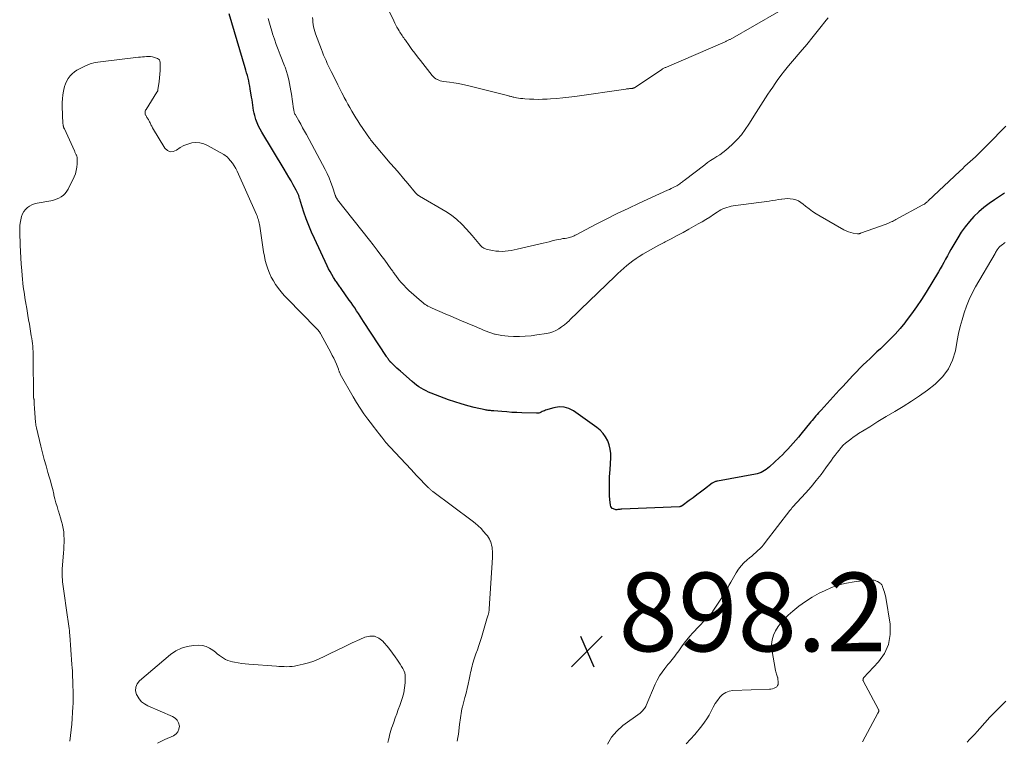
# Model space of a CAD drawing. Units: feet. Extents: x 1970000 to 1975044, y 535000 to 540003.
# Drawn here: x 1971722 to 1971973, y 536081 to 536264 of the extents above; entities that cross this region are included whole.
import ezdxf

# ---------------------------------------------------------------- set-up
doc = ezdxf.new("R2010")
doc.units = ezdxf.units.FT
doc.header["$LTSCALE"] = 100
doc.header["$MEASUREMENT"] = 0
for name, color, linetype, lineweight in [('CONTOUR INDEX', 32, 'Continuous', 25), ('CONTOUR INTERMEDIATE', 40, 'Continuous', 15), ('SPOT ELEVATION', 7, 'Continuous', 15)]:
    doc.layers.add(name, color=color, linetype=linetype, lineweight=lineweight)
doc.styles.add('slant', font='romans.shx', dxfattribs={"oblique": 14.999978})

# ---------------------------------------------------------------- blocks, each defined once
blk = doc.blocks.new('SPOT')
at = {"layer": 'SPOT ELEVATION', "lineweight": 25}
for p, q in [((-3.95, -3.95), (3.86, 3.85)), ((-1.67, 3.81), (1.74, -3.97))]:
    blk.add_line(p, q, dxfattribs=at)

msp = doc.modelspace()

# ---------------------------------------------------------------- linework, layer by layer
at = {"layer": 'CONTOUR INDEX', "elevation": 900, "flags": 128}
msp.add_lwpolyline([(1971972.98, 536219.78), (1971971.45, 536218.78), (1971970.45, 536218.14), (1971969.04, 536217.17), (1971967.69, 536216.14), (1971966.4, 536215.02), (1971965.17, 536213.84), (1971964.03, 536212.58), (1971962.95, 536211.26), (1971961.97, 536209.87), (1971961.05, 536208.43), (1971959.81, 536206.3), (1971959.34, 536205.48), (1971958.87, 536204.66), (1971958.42, 536203.84), (1971957.98, 536203.01), (1971957.53, 536202.19), (1971957.07, 536201.37), (1971956.6, 536200.55), (1971956.12, 536199.75), (1971953, 536194.6), (1971951.82, 536192.72), (1971950.59, 536190.87), (1971949.3, 536189.07), (1971947.96, 536187.29), (1971947.58, 536186.81), (1971946.37, 536185.33), (1971945.11, 536183.89), (1971943.79, 536182.51), (1971942.42, 536181.17), (1971941.38, 536180.19), (1971940.5, 536179.37), (1971939.62, 536178.55), (1971938.75, 536177.72), (1971937.87, 536176.9), (1971937, 536176.06), (1971936.14, 536175.22), (1971935.3, 536174.35), (1971934.47, 536173.48), (1971934.37, 536173.37), (1971933.51, 536172.43), (1971932.64, 536171.5), (1971931.77, 536170.56), (1971930.91, 536169.62), (1971926.3, 536164.6), (1971925.96, 536164.23), (1971925.63, 536163.86), (1971925.29, 536163.49), (1971924.96, 536163.11), (1971924.63, 536162.73), (1971924.3, 536162.35), (1971923.98, 536161.97), (1971923.66, 536161.58), (1971921.13, 536158.46), (1971920.49, 536157.68), (1971919.84, 536156.91), (1971919.18, 536156.15), (1971918.52, 536155.4), (1971917.84, 536154.66), (1971917.15, 536153.93), (1971916.43, 536153.22), (1971915.71, 536152.53), (1971913.11, 536150.13), (1971912.72, 536149.8), (1971912.32, 536149.48), (1971911.89, 536149.2), (1971911.45, 536148.93), (1971910.99, 536148.71), (1971910.52, 536148.51), (1971910.03, 536148.37), (1971909.53, 536148.25), (1971899.93, 536146.51), (1971899.75, 536146.47), (1971899.57, 536146.43), (1971899.39, 536146.37), (1971899.21, 536146.32), (1971899.04, 536146.24), (1971898.88, 536146.16), (1971898.72, 536146.07), (1971898.57, 536145.96), (1971896.55, 536144.44), (1971895.59, 536143.72), (1971894.63, 536143), (1971893.66, 536142.28), (1971892.7, 536141.56), (1971890.92, 536140.24), (1971890.84, 536140.18), (1971890.76, 536140.13), (1971890.67, 536140.09), (1971890.58, 536140.05), (1971890.49, 536140.02), (1971890.4, 536140), (1971890.3, 536139.99), (1971890.21, 536139.98), (1971875.5, 536139.34), (1971875.26, 536139.32), (1971875.01, 536139.3), (1971874.77, 536139.27), (1971874.53, 536139.24), (1971874.29, 536139.22), (1971874.05, 536139.22), (1971873.81, 536139.27), (1971873.58, 536139.33), (1971873.38, 536139.41), (1971873.11, 536139.57), (1971872.88, 536139.78), (1971872.74, 536140.05), (1971872.66, 536140.36), (1971872.52, 536141.82), (1971872.44, 536142.78), (1971872.39, 536143.73), (1971872.37, 536144.69), (1971872.38, 536145.65), (1971872.41, 536146.61), (1971872.44, 536147.56), (1971872.49, 536148.52), (1971872.54, 536149.48), (1971872.72, 536152.4), (1971872.71, 536153.52), (1971872.59, 536154.63), (1971872.32, 536155.7), (1971871.95, 536156.76), (1971871.42, 536157.75), (1971870.8, 536158.65), (1971870.03, 536159.45), (1971869.18, 536160.16), (1971863.25, 536164.35), (1971862.06, 536164.96), (1971860.83, 536165.34), (1971859.55, 536165.37), (1971858.23, 536165.17), (1971856.12, 536164.53), (1971855.82, 536164.43), (1971855.54, 536164.32), (1971855.26, 536164.19), (1971854.98, 536164.05), (1971854.7, 536163.92), (1971854.42, 536163.83), (1971854.12, 536163.78), (1971853.82, 536163.76), (1971850.11, 536163.89), (1971848.82, 536163.94), (1971847.53, 536164.01), (1971846.24, 536164.1), (1971844.96, 536164.2), (1971842.95, 536164.37), (1971842.66, 536164.4), (1971842.38, 536164.43), (1971842.1, 536164.45), (1971841.82, 536164.48), (1971841.54, 536164.51), (1971841.27, 536164.55), (1971840.99, 536164.6), (1971840.71, 536164.66), (1971837.95, 536165.28), (1971836.3, 536165.69), (1971834.67, 536166.14), (1971833.05, 536166.66), (1971831.45, 536167.22), (1971826.98, 536168.91), (1971826.33, 536169.18), (1971825.69, 536169.47), (1971825.07, 536169.8), (1971824.46, 536170.16), (1971823.87, 536170.54), (1971823.29, 536170.95), (1971822.73, 536171.38), (1971822.19, 536171.83), (1971819.18, 536174.46), (1971818.74, 536174.85), (1971818.3, 536175.25), (1971817.87, 536175.65), (1971817.44, 536176.06), (1971816.73, 536176.75), (1971816.66, 536176.81), (1971816.6, 536176.88), (1971816.54, 536176.95), (1971816.48, 536177.02), (1971816.42, 536177.09), (1971816.36, 536177.16), (1971816.3, 536177.23), (1971816.25, 536177.31), (1971816.11, 536177.51), (1971815.99, 536177.69), (1971815.87, 536177.87), (1971815.75, 536178.05), (1971815.63, 536178.23), (1971809.81, 536187.15), (1971809.36, 536187.83), (1971808.91, 536188.52), (1971808.46, 536189.21), (1971808, 536189.89), (1971807.55, 536190.57), (1971807.08, 536191.25), (1971806.62, 536191.93), (1971806.15, 536192.6), (1971804.1, 536195.5), (1971803.93, 536195.75), (1971803.76, 536195.99), (1971803.58, 536196.23), (1971803.41, 536196.47), (1971803.23, 536196.71), (1971803.06, 536196.95), (1971802.89, 536197.19), (1971802.73, 536197.44), (1971802.13, 536198.37), (1971801.69, 536199.09), (1971801.26, 536199.83), (1971800.87, 536200.58), (1971800.49, 536201.34), (1971797.26, 536208.24), (1971796.52, 536209.89), (1971795.83, 536211.57), (1971795.21, 536213.26), (1971794.62, 536214.98), (1971793.76, 536217.7), (1971793.64, 536218.07), (1971793.52, 536218.44), (1971793.4, 536218.81), (1971793.27, 536219.17), (1971793.13, 536219.54), (1971792.98, 536219.9), (1971792.81, 536220.25), (1971792.63, 536220.59), (1971791.9, 536221.91), (1971791.34, 536222.91), (1971790.77, 536223.91), (1971790.19, 536224.89), (1971789.6, 536225.88), (1971783.88, 536235.36), (1971783.45, 536236.12), (1971783.05, 536236.9), (1971782.71, 536237.71), (1971782.4, 536238.53), (1971782.27, 536238.91), (1971782.07, 536239.55), (1971781.9, 536240.2), (1971781.77, 536240.86), (1971781.67, 536241.53), (1971781.59, 536242.2), (1971781.5, 536242.87), (1971781.4, 536243.54), (1971781.3, 536244.21), (1971780.96, 536246.4), (1971780.84, 536247.07), (1971780.7, 536247.75), (1971780.55, 536248.42), (1971780.38, 536249.09), (1971780.2, 536249.76), (1971780.01, 536250.42), (1971779.82, 536251.09), (1971779.63, 536251.75), (1971775.57, 536265.48)], dxfattribs=at)
at = {"layer": 'CONTOUR INTERMEDIATE', "flags": 128}
for points, elevation in [([(1971915.49, 536266.05), (1971903.08, 536258.96), (1971902.93, 536258.88), (1971902.77, 536258.8), (1971902.62, 536258.71), (1971902.46, 536258.64), (1971902.3, 536258.56), (1971902.14, 536258.49), (1971901.98, 536258.41), (1971901.82, 536258.34), (1971886.9, 536251.91), (1971886.74, 536251.83), (1971886.57, 536251.76), (1971886.41, 536251.68), (1971886.25, 536251.6), (1971886.09, 536251.51), (1971885.93, 536251.43), (1971885.78, 536251.33), (1971885.63, 536251.24), (1971878.84, 536246.72), (1971878.73, 536246.65), (1971878.61, 536246.59), (1971878.49, 536246.54), (1971878.36, 536246.5), (1971878.24, 536246.47), (1971878.11, 536246.45), (1971877.98, 536246.43), (1971877.84, 536246.43), (1971877.77, 536246.42), (1971877.62, 536246.42), (1971877.46, 536246.41), (1971877.31, 536246.4), (1971877.16, 536246.39), (1971877, 536246.37), (1971876.85, 536246.36), (1971876.7, 536246.34), (1971876.54, 536246.32), (1971863.58, 536244.42), (1971862.03, 536244.21), (1971860.48, 536244.04), (1971858.93, 536243.9), (1971857.38, 536243.79), (1971856.5, 536243.74), (1971855.38, 536243.69), (1971854.26, 536243.67), (1971853.14, 536243.7), (1971852.02, 536243.75), (1971850.87, 536243.83), (1971850.32, 536243.87), (1971849.78, 536243.93), (1971849.25, 536244.01), (1971848.71, 536244.1), (1971848.04, 536244.23), (1971847.84, 536244.27), (1971847.64, 536244.32), (1971847.45, 536244.37), (1971847.25, 536244.42), (1971847.06, 536244.48), (1971846.86, 536244.53), (1971846.66, 536244.58), (1971846.46, 536244.63), (1971836.22, 536247.18), (1971835.08, 536247.44), (1971833.94, 536247.68), (1971832.78, 536247.87), (1971831.63, 536248.04), (1971830.12, 536248.22), (1971829.72, 536248.3), (1971829.33, 536248.4), (1971828.95, 536248.54), (1971828.57, 536248.7), (1971828.55, 536248.71), (1971828.19, 536248.93), (1971827.85, 536249.17), (1971827.55, 536249.46), (1971827.27, 536249.77), (1971824.27, 536253.55), (1971823.53, 536254.49), (1971822.81, 536255.44), (1971822.1, 536256.4), (1971821.41, 536257.37), (1971820.44, 536258.72), (1971820.24, 536259.02), (1971820.03, 536259.31), (1971819.82, 536259.61), (1971819.61, 536259.9), (1971819.41, 536260.2), (1971819.21, 536260.5), (1971819.02, 536260.81), (1971818.84, 536261.11), (1971818.6, 536261.53), (1971818.3, 536262.05), (1971818.02, 536262.57), (1971817.74, 536263.1), (1971817.47, 536263.64), (1971814.58, 536269.61)], 912), ([(1971928.03, 536264.47), (1971927.55, 536263.84), (1971925.93, 536261.77), (1971924.29, 536259.72), (1971922.61, 536257.69), (1971920.91, 536255.68), (1971918.97, 536253.41), (1971917.96, 536252.2), (1971916.98, 536250.98), (1971916.04, 536249.73), (1971915.11, 536248.46), (1971914.57, 536247.69), (1971913.94, 536246.79), (1971913.32, 536245.88), (1971912.71, 536244.97), (1971912.1, 536244.05), (1971911.51, 536243.13), (1971910.91, 536242.21), (1971910.33, 536241.28), (1971909.74, 536240.35), (1971907.88, 536237.34), (1971906.96, 536235.98), (1971905.98, 536234.68), (1971904.89, 536233.46), (1971903.74, 536232.29), (1971902.7, 536231.32), (1971902, 536230.71), (1971901.27, 536230.13), (1971900.51, 536229.6), (1971899.72, 536229.11), (1971898.92, 536228.63), (1971898.14, 536228.12), (1971897.38, 536227.59), (1971896.63, 536227.03), (1971891.42, 536223.01), (1971891.19, 536222.84), (1971890.96, 536222.66), (1971890.74, 536222.49), (1971890.51, 536222.31), (1971890.28, 536222.14), (1971890.04, 536221.98), (1971889.8, 536221.84), (1971889.55, 536221.7), (1971889.1, 536221.47), (1971888.62, 536221.23), (1971888.13, 536220.99), (1971887.65, 536220.76), (1971887.16, 536220.53), (1971879.93, 536217.24), (1971877.14, 536215.93), (1971874.35, 536214.6), (1971871.59, 536213.21), (1971868.85, 536211.8), (1971863.95, 536209.22), (1971863.66, 536209.08), (1971863.37, 536208.94), (1971863.08, 536208.81), (1971862.78, 536208.68), (1971862.48, 536208.57), (1971862.17, 536208.48), (1971861.86, 536208.41), (1971861.55, 536208.35), (1971861.1, 536208.3), (1971860.55, 536208.22), (1971860.01, 536208.13), (1971859.47, 536208.02), (1971858.94, 536207.91), (1971858.52, 536207.8), (1971857.77, 536207.63), (1971857.03, 536207.45), (1971856.28, 536207.27), (1971855.54, 536207.09), (1971848.91, 536205.52), (1971848.14, 536205.35), (1971847.37, 536205.21), (1971846.6, 536205.11), (1971845.82, 536205.03), (1971845.04, 536204.99), (1971844.26, 536205), (1971843.48, 536205.08), (1971842.71, 536205.19), (1971841.26, 536205.47), (1971841.03, 536205.53), (1971840.8, 536205.6), (1971840.59, 536205.7), (1971840.38, 536205.81), (1971840.18, 536205.95), (1971839.99, 536206.09), (1971839.82, 536206.25), (1971839.65, 536206.42), (1971839.11, 536207.03), (1971838.68, 536207.52), (1971838.26, 536208.01), (1971837.84, 536208.5), (1971837.42, 536209), (1971836, 536210.68), (1971834.81, 536211.94), (1971833.55, 536213.12), (1971832.17, 536214.16), (1971830.72, 536215.12), (1971824.01, 536219.06), (1971823.91, 536219.13), (1971823.8, 536219.19), (1971823.7, 536219.26), (1971823.61, 536219.33), (1971823.51, 536219.41), (1971823.37, 536219.52), (1971823.23, 536219.64), (1971823.11, 536219.77), (1971822.99, 536219.91), (1971821.02, 536222.25), (1971819.92, 536223.56), (1971818.81, 536224.87), (1971817.71, 536226.18), (1971816.6, 536227.48), (1971812.56, 536232.21), (1971812.4, 536232.4), (1971812.23, 536232.6), (1971812.07, 536232.8), (1971811.91, 536233), (1971811.75, 536233.2), (1971811.59, 536233.41), (1971811.44, 536233.62), (1971811.29, 536233.83), (1971808.87, 536237.36), (1971808.32, 536238.18), (1971807.78, 536239.01), (1971807.27, 536239.86), (1971806.77, 536240.71), (1971806.29, 536241.57), (1971805.81, 536242.43), (1971805.35, 536243.3), (1971804.89, 536244.18), (1971804.78, 536244.39), (1971804.28, 536245.37), (1971803.78, 536246.35), (1971803.28, 536247.34), (1971802.79, 536248.33), (1971801.57, 536250.76), (1971801.23, 536251.45), (1971800.89, 536252.15), (1971800.56, 536252.85), (1971800.24, 536253.55), (1971799.93, 536254.26), (1971799.63, 536254.97), (1971799.34, 536255.69), (1971799.06, 536256.41), (1971797.56, 536260.4), (1971797.37, 536260.97), (1971797.2, 536261.55), (1971797.07, 536262.13), (1971796.97, 536262.73), (1971796.9, 536263.33), (1971796.85, 536263.93), (1971796.82, 536264.53)], 908), ([(1971973.34, 536236.9), (1971971.79, 536235.33), (1971970.24, 536233.75), (1971968.69, 536232.18), (1971966.85, 536230.31), (1971966.21, 536229.68), (1971965.56, 536229.06), (1971964.9, 536228.44), (1971964.24, 536227.84), (1971963.57, 536227.24), (1971962.9, 536226.64), (1971962.24, 536226.03), (1971961.59, 536225.41), (1971953.57, 536217.87), (1971953.41, 536217.72), (1971953.25, 536217.58), (1971953.08, 536217.44), (1971952.92, 536217.3), (1971952.75, 536217.16), (1971952.57, 536217.04), (1971952.39, 536216.92), (1971952.2, 536216.82), (1971945.33, 536213.1), (1971945.02, 536212.94), (1971944.72, 536212.78), (1971944.41, 536212.63), (1971944.1, 536212.48), (1971943.79, 536212.33), (1971943.47, 536212.19), (1971943.15, 536212.06), (1971942.83, 536211.94), (1971936.33, 536209.6), (1971936.23, 536209.57), (1971936.13, 536209.54), (1971936.03, 536209.51), (1971935.93, 536209.49), (1971935.82, 536209.48), (1971935.72, 536209.47), (1971935.61, 536209.47), (1971935.51, 536209.48), (1971934.46, 536209.64), (1971933.85, 536209.77), (1971933.24, 536209.94), (1971932.67, 536210.18), (1971932.1, 536210.46), (1971926.02, 536213.93), (1971925.05, 536214.52), (1971924.1, 536215.14), (1971923.19, 536215.81), (1971922.3, 536216.51), (1971921.67, 536217.03), (1971921.09, 536217.45), (1971920.48, 536217.81), (1971919.83, 536218.07), (1971919.14, 536218.27), (1971918.43, 536218.38), (1971917.72, 536218.43), (1971917.01, 536218.4), (1971916.29, 536218.31), (1971916.17, 536218.29), (1971915.4, 536218.16), (1971914.63, 536218.03), (1971913.85, 536217.91), (1971913.07, 536217.8), (1971903.91, 536216.55), (1971903.37, 536216.46), (1971902.83, 536216.34), (1971902.3, 536216.18), (1971901.78, 536216), (1971901.27, 536215.78), (1971900.77, 536215.54), (1971900.29, 536215.27), (1971899.82, 536214.98), (1971898.86, 536214.34), (1971897.92, 536213.72), (1971896.96, 536213.12), (1971895.99, 536212.54), (1971895.01, 536211.98), (1971892.61, 536210.63), (1971891.12, 536209.81), (1971889.62, 536208.99), (1971888.1, 536208.2), (1971886.58, 536207.42), (1971886.28, 536207.27), (1971884.92, 536206.56), (1971883.57, 536205.83), (1971882.23, 536205.06), (1971880.91, 536204.27), (1971879.99, 536203.7), (1971879.15, 536203.16), (1971878.34, 536202.59), (1971877.55, 536201.98), (1971876.78, 536201.35), (1971876.03, 536200.7), (1971875.29, 536200.03), (1971874.56, 536199.35), (1971873.84, 536198.67), (1971865.04, 536190.19), (1971864.36, 536189.53), (1971863.68, 536188.87), (1971863, 536188.2), (1971862.32, 536187.54), (1971862.2, 536187.42), (1971861.57, 536186.83), (1971860.91, 536186.28), (1971860.22, 536185.76), (1971859.51, 536185.28), (1971858.76, 536184.87), (1971857.99, 536184.52), (1971857.17, 536184.27), (1971856.34, 536184.09), (1971853.93, 536183.7), (1971852.44, 536183.51), (1971850.95, 536183.37), (1971849.45, 536183.33), (1971847.95, 536183.34), (1971846.61, 536183.39), (1971845.78, 536183.45), (1971844.95, 536183.55), (1971844.13, 536183.7), (1971843.32, 536183.9), (1971843.14, 536183.94), (1971842.43, 536184.16), (1971841.72, 536184.39), (1971841.02, 536184.65), (1971840.33, 536184.93), (1971839.64, 536185.23), (1971838.95, 536185.52), (1971838.26, 536185.82), (1971837.57, 536186.1), (1971836.16, 536186.69), (1971834.76, 536187.28), (1971833.37, 536187.87), (1971831.98, 536188.47), (1971830.59, 536189.07), (1971827.28, 536190.52), (1971826.91, 536190.69), (1971826.54, 536190.87), (1971826.18, 536191.06), (1971825.83, 536191.26), (1971825.49, 536191.48), (1971825.16, 536191.72), (1971824.84, 536191.97), (1971824.53, 536192.23), (1971821.35, 536195.04), (1971820.67, 536195.68), (1971820.01, 536196.35), (1971819.39, 536197.05), (1971818.8, 536197.77), (1971817.97, 536198.84), (1971817.81, 536199.05), (1971817.66, 536199.26), (1971817.5, 536199.48), (1971817.36, 536199.7), (1971817.21, 536199.92), (1971817.06, 536200.14), (1971816.91, 536200.35), (1971816.75, 536200.57), (1971815.17, 536202.75), (1971814.22, 536204.04), (1971813.25, 536205.33), (1971812.27, 536206.61), (1971811.28, 536207.88), (1971803.19, 536218.12), (1971803.11, 536218.23), (1971803.03, 536218.34), (1971802.95, 536218.45), (1971802.88, 536218.57), (1971802.83, 536218.66), (1971802.79, 536218.74), (1971802.76, 536218.82), (1971802.73, 536218.9), (1971802.7, 536218.98), (1971802.67, 536219.06), (1971802.65, 536219.14), (1971802.62, 536219.23), (1971802.6, 536219.31), (1971801.88, 536221.43), (1971801.47, 536222.56), (1971801.02, 536223.68), (1971800.52, 536224.77), (1971799.98, 536225.85), (1971795.24, 536234.72), (1971794.76, 536235.6), (1971794.28, 536236.47), (1971793.79, 536237.34), (1971793.3, 536238.21), (1971792.52, 536239.54), (1971792.42, 536239.74), (1971792.32, 536239.94), (1971792.24, 536240.15), (1971792.16, 536240.36), (1971792.1, 536240.58), (1971792.04, 536240.79), (1971792, 536241.02), (1971791.96, 536241.24), (1971791.43, 536244.97), (1971791.28, 536245.89), (1971791.12, 536246.82), (1971790.93, 536247.74), (1971790.73, 536248.65), (1971790.43, 536249.89), (1971790.36, 536250.18), (1971790.28, 536250.48), (1971790.19, 536250.77), (1971790.1, 536251.06), (1971790, 536251.35), (1971789.9, 536251.64), (1971789.79, 536251.92), (1971789.68, 536252.21), (1971788.57, 536255.03), (1971788.06, 536256.36), (1971787.57, 536257.69), (1971787.1, 536259.02), (1971786.64, 536260.37), (1971786.51, 536260.79), (1971786.15, 536261.93), (1971785.82, 536263.08), (1971785.52, 536264.23)], 904), ([(1971833.62, 536080.32), (1971833.81, 536081.2), (1971833.95, 536082.08), (1971834.24, 536084.53), (1971834.3, 536085.1), (1971834.38, 536085.67), (1971834.45, 536086.24), (1971834.53, 536086.8), (1971834.62, 536087.37), (1971834.72, 536087.93), (1971834.84, 536088.49), (1971834.98, 536089.05), (1971835.6, 536091.39), (1971835.9, 536092.54), (1971836.18, 536093.69), (1971836.44, 536094.84), (1971836.68, 536095.99), (1971836.93, 536097.23), (1971837.05, 536097.77), (1971837.16, 536098.31), (1971837.29, 536098.85), (1971837.41, 536099.38), (1971837.55, 536099.91), (1971837.7, 536100.44), (1971837.86, 536100.97), (1971838.04, 536101.49), (1971838.41, 536102.53), (1971838.78, 536103.58), (1971839.13, 536104.62), (1971839.47, 536105.68), (1971839.79, 536106.73), (1971841.2, 536111.42), (1971841.28, 536111.68), (1971841.35, 536111.95), (1971841.43, 536112.21), (1971841.5, 536112.47), (1971841.56, 536112.67), (1971841.6, 536112.84), (1971841.64, 536113), (1971841.68, 536113.17), (1971841.71, 536113.34), (1971841.73, 536113.51), (1971841.75, 536113.68), (1971841.77, 536113.85), (1971841.78, 536114.02), (1971842.58, 536127.06), (1971842.6, 536127.59), (1971842.61, 536128.11), (1971842.59, 536128.64), (1971842.56, 536129.17), (1971842.5, 536129.69), (1971842.4, 536130.2), (1971842.25, 536130.71), (1971842.07, 536131.2), (1971842.03, 536131.31), (1971841.82, 536131.73), (1971841.6, 536132.14), (1971841.33, 536132.53), (1971841.04, 536132.9), (1971840.36, 536133.69), (1971839.69, 536134.42), (1971838.98, 536135.11), (1971838.24, 536135.76), (1971837.46, 536136.38), (1971827.41, 536143.87), (1971827.27, 536143.98), (1971827.13, 536144.09), (1971826.99, 536144.21), (1971826.85, 536144.32), (1971826.72, 536144.44), (1971826.59, 536144.56), (1971826.46, 536144.69), (1971826.33, 536144.82), (1971823.3, 536147.97), (1971821.92, 536149.42), (1971820.54, 536150.87), (1971819.18, 536152.33), (1971817.83, 536153.81), (1971815.41, 536156.45), (1971815.27, 536156.61), (1971815.14, 536156.76), (1971815.01, 536156.92), (1971814.88, 536157.09), (1971814.76, 536157.25), (1971814.63, 536157.41), (1971814.51, 536157.57), (1971814.38, 536157.74), (1971813.78, 536158.51), (1971813.35, 536159.06), (1971812.92, 536159.61), (1971812.5, 536160.16), (1971812.07, 536160.71), (1971810.85, 536162.3), (1971809.85, 536163.67), (1971808.89, 536165.06), (1971807.99, 536166.49), (1971807.13, 536167.95), (1971803.87, 536173.75), (1971803.79, 536173.9), (1971803.72, 536174.05), (1971803.66, 536174.21), (1971803.6, 536174.36), (1971803.55, 536174.52), (1971803.49, 536174.68), (1971803.43, 536174.83), (1971803.37, 536174.99), (1971802.87, 536176.24), (1971802.54, 536177.01), (1971802.2, 536177.77), (1971801.83, 536178.52), (1971801.44, 536179.27), (1971798.94, 536183.88), (1971798.82, 536184.09), (1971798.69, 536184.3), (1971798.55, 536184.51), (1971798.4, 536184.7), (1971798.25, 536184.89), (1971798.09, 536185.08), (1971797.92, 536185.26), (1971797.75, 536185.44), (1971790.34, 536192.95), (1971789.56, 536193.79), (1971788.81, 536194.65), (1971788.11, 536195.56), (1971787.44, 536196.49), (1971787.41, 536196.53), (1971786.82, 536197.48), (1971786.28, 536198.45), (1971785.82, 536199.46), (1971785.42, 536200.5), (1971785.08, 536201.57), (1971784.78, 536202.64), (1971784.54, 536203.73), (1971784.35, 536204.83), (1971783.37, 536211.4), (1971783.31, 536211.79), (1971783.23, 536212.18), (1971783.14, 536212.57), (1971783.04, 536212.95), (1971783.01, 536213.03), (1971782.91, 536213.37), (1971782.8, 536213.7), (1971782.67, 536214.03), (1971782.53, 536214.36), (1971777.59, 536225.4), (1971777.24, 536226.1), (1971776.85, 536226.78), (1971776.4, 536227.43), (1971775.91, 536228.05), (1971775.4, 536228.64), (1971775.13, 536228.93), (1971774.84, 536229.19), (1971774.52, 536229.43), (1971774.18, 536229.64), (1971770.08, 536231.96), (1971769.11, 536232.37), (1971768.12, 536232.64), (1971767.09, 536232.68), (1971766.05, 536232.58), (1971765.01, 536232.29), (1971764.02, 536231.9), (1971763.08, 536231.39), (1971762.19, 536230.78), (1971762.14, 536230.74), (1971761.32, 536230.41), (1971760.54, 536230.35), (1971759.85, 536230.68), (1971759.2, 536231.28), (1971756.09, 536236.44), (1971755.97, 536236.64), (1971755.85, 536236.86), (1971755.74, 536237.07), (1971755.64, 536237.29), (1971755.63, 536237.32), (1971755.53, 536237.52), (1971755.43, 536237.73), (1971755.33, 536237.93), (1971755.22, 536238.13), (1971755.11, 536238.33), (1971755, 536238.53), (1971754.88, 536238.71), (1971754.77, 536238.9), (1971754.65, 536239.09), (1971754.54, 536239.28), (1971754.43, 536239.46), (1971754.33, 536239.65), (1971754.31, 536239.68), (1971754.23, 536239.86), (1971754.18, 536240.04), (1971754.16, 536240.23), (1971754.16, 536240.42), (1971754.19, 536240.61), (1971754.23, 536240.79), (1971754.31, 536240.97), (1971754.4, 536241.14), (1971757.19, 536245.48), (1971757.23, 536245.55), (1971757.27, 536245.62), (1971757.31, 536245.69), (1971757.34, 536245.77), (1971757.37, 536245.84), (1971757.4, 536245.92), (1971757.42, 536246), (1971757.43, 536246.08), (1971757.75, 536248.25), (1971757.86, 536249.18), (1971757.95, 536250.12), (1971758, 536251.05), (1971758.02, 536251.99), (1971758.02, 536253.12), (1971757.95, 536253.44), (1971757.82, 536253.72), (1971757.59, 536253.94), (1971757.3, 536254.1), (1971756.57, 536254.34), (1971756.06, 536254.47), (1971755.56, 536254.56), (1971755.05, 536254.59), (1971754.53, 536254.59), (1971754.01, 536254.55), (1971753.49, 536254.51), (1971752.97, 536254.46), (1971752.45, 536254.4), (1971742.78, 536253.27), (1971741.47, 536253.04), (1971740.2, 536252.71), (1971738.97, 536252.23), (1971737.78, 536251.65), (1971736.79, 536251.09), (1971736.16, 536250.67), (1971735.58, 536250.2), (1971735.08, 536249.64), (1971734.62, 536249.03), (1971734.25, 536248.36), (1971733.93, 536247.67), (1971733.68, 536246.95), (1971733.48, 536246.21), (1971733.39, 536245.79), (1971733.22, 536244.83), (1971733.1, 536243.85), (1971733.06, 536242.88), (1971733.06, 536241.9), (1971733.25, 536237.55), (1971733.26, 536237.43), (1971733.27, 536237.31), (1971733.28, 536237.19), (1971733.3, 536237.07), (1971733.33, 536236.95), (1971733.36, 536236.83), (1971733.39, 536236.71), (1971733.43, 536236.6), (1971733.47, 536236.49), (1971733.51, 536236.37), (1971733.56, 536236.26), (1971733.61, 536236.15), (1971736.16, 536230.56), (1971736.24, 536230.39), (1971736.32, 536230.23), (1971736.4, 536230.08), (1971736.48, 536229.92), (1971736.49, 536229.9), (1971736.57, 536229.75), (1971736.64, 536229.6), (1971736.71, 536229.45), (1971736.78, 536229.29), (1971736.83, 536229.13), (1971736.87, 536228.97), (1971736.89, 536228.8), (1971736.89, 536228.64), (1971736.86, 536227.25), (1971736.79, 536226.4), (1971736.65, 536225.56), (1971736.41, 536224.75), (1971736.09, 536223.96), (1971734.62, 536220.86), (1971734.27, 536220.27), (1971733.86, 536219.73), (1971733.36, 536219.27), (1971732.81, 536218.86), (1971732.19, 536218.53), (1971731.55, 536218.25), (1971730.89, 536218.04), (1971730.21, 536217.88), (1971726.67, 536217.24), (1971726, 536217.06), (1971725.36, 536216.83), (1971724.76, 536216.51), (1971724.19, 536216.12), (1971723.7, 536215.65), (1971723.28, 536215.13), (1971722.97, 536214.54), (1971722.74, 536213.9), (1971722.63, 536213.48), (1971722.44, 536212.59), (1971722.3, 536211.69), (1971722.25, 536210.78), (1971722.24, 536209.86), (1971722.38, 536206.53), (1971722.45, 536204.93), (1971722.54, 536203.33), (1971722.64, 536201.73), (1971722.76, 536200.13), (1971722.87, 536198.82), (1971722.95, 536197.88), (1971723.05, 536196.93), (1971723.16, 536195.99), (1971723.29, 536195.05), (1971723.43, 536194.12), (1971723.57, 536193.18), (1971723.72, 536192.24), (1971723.88, 536191.31), (1971723.94, 536190.94), (1971724.14, 536189.82), (1971724.33, 536188.7), (1971724.52, 536187.58), (1971724.71, 536186.46), (1971725.2, 536183.47), (1971725.31, 536182.82), (1971725.4, 536182.16), (1971725.48, 536181.51), (1971725.56, 536180.85), (1971725.61, 536180.19), (1971725.66, 536179.53), (1971725.69, 536178.87), (1971725.7, 536178.21), (1971725.78, 536167.85), (1971725.78, 536167.78), (1971725.79, 536167.71), (1971725.8, 536167.64), (1971725.81, 536167.58), (1971725.84, 536167.48), (1971725.84, 536167.46), (1971725.85, 536167.44), (1971725.86, 536167.42), (1971725.86, 536167.4), (1971725.88, 536167.32), (1971725.89, 536167.3), (1971725.89, 536167.28), (1971725.89, 536167.26), (1971725.89, 536167.23), (1971725.93, 536166.53), (1971725.95, 536166.15), (1971725.97, 536165.78), (1971726, 536165.41), (1971726.03, 536165.03), (1971726.3, 536161.43), (1971726.34, 536161.08), (1971726.38, 536160.73), (1971726.45, 536160.39), (1971726.52, 536160.04), (1971727.66, 536155.36), (1971728.07, 536153.7), (1971728.51, 536152.04), (1971728.96, 536150.39), (1971729.42, 536148.73), (1971729.74, 536147.63), (1971730.05, 536146.53), (1971730.35, 536145.43), (1971730.64, 536144.33), (1971730.91, 536143.22), (1971730.97, 536142.96), (1971731.22, 536141.98), (1971731.48, 536141), (1971731.76, 536140.03), (1971732.05, 536139.06), (1971732.11, 536138.86), (1971732.37, 536137.99), (1971732.63, 536137.12), (1971732.87, 536136.24), (1971733.1, 536135.35), (1971733.11, 536135.32), (1971733.29, 536134.45), (1971733.44, 536133.57), (1971733.51, 536132.69), (1971733.54, 536131.8), (1971733.53, 536130.91), (1971733.5, 536130.01), (1971733.45, 536129.12), (1971733.39, 536128.23), (1971733.12, 536125.09), (1971733.1, 536124.79), (1971733.07, 536124.49), (1971733.06, 536124.19), (1971733.04, 536123.89), (1971733.03, 536123.59), (1971733.03, 536123.29), (1971733.03, 536122.99), (1971733.04, 536122.69), (1971733.07, 536122.09), (1971733.11, 536121.49), (1971733.16, 536120.89), (1971733.23, 536120.3), (1971733.3, 536119.7), (1971734.42, 536111.9), (1971734.5, 536111.32), (1971734.59, 536110.74), (1971734.67, 536110.16), (1971734.76, 536109.59), (1971734.84, 536109.01), (1971734.91, 536108.43), (1971734.96, 536107.85), (1971735.01, 536107.27), (1971735.56, 536099.81), (1971735.61, 536099.01), (1971735.66, 536098.21), (1971735.7, 536097.41), (1971735.73, 536096.61), (1971735.76, 536095.87), (1971735.78, 536095.01), (1971735.81, 536094.15), (1971735.84, 536093.3), (1971735.86, 536092.44), (1971735.87, 536091.59), (1971735.87, 536090.73), (1971735.84, 536089.88), (1971735.79, 536089.03), (1971735.49, 536084.66), (1971735.36, 536083.19), (1971735.19, 536081.74), (1971734.97, 536080.29)], 896), ([(1971973.13, 536207.21), (1971972.91, 536207.05), (1971972.68, 536206.9), (1971972.46, 536206.75), (1971972.38, 536206.69), (1971972.2, 536206.56), (1971972.02, 536206.43), (1971971.85, 536206.28), (1971971.69, 536206.13), (1971971.54, 536205.96), (1971971.4, 536205.79), (1971971.27, 536205.61), (1971971.14, 536205.43), (1971971.1, 536205.37), (1971970.96, 536205.15), (1971970.83, 536204.93), (1971970.7, 536204.7), (1971970.56, 536204.48), (1971965.61, 536195.94), (1971964.75, 536194.34), (1971963.97, 536192.72), (1971963.29, 536191.04), (1971962.69, 536189.33), (1971962.17, 536187.59), (1971961.7, 536185.84), (1971961.29, 536184.07), (1971960.93, 536182.29), (1971960.45, 536179.7), (1971959.73, 536177.3), (1971958.72, 536175.07), (1971957.25, 536173.11), (1971955.49, 536171.33), (1971955.33, 536171.2), (1971953.36, 536169.68), (1971951.35, 536168.21), (1971949.27, 536166.84), (1971947.15, 536165.53), (1971947.14, 536165.52), (1971945, 536164.26), (1971942.87, 536162.98), (1971940.75, 536161.68), (1971938.64, 536160.36), (1971935.83, 536158.58), (1971935.14, 536158.13), (1971934.46, 536157.67), (1971933.8, 536157.19), (1971933.15, 536156.69), (1971932.51, 536156.16), (1971931.92, 536155.61), (1971931.37, 536155.02), (1971930.84, 536154.41), (1971930.34, 536153.77), (1971929.85, 536153.13), (1971929.36, 536152.48), (1971928.88, 536151.82), (1971927.47, 536149.84), (1971926.26, 536148.22), (1971925.01, 536146.62), (1971923.71, 536145.07), (1971922.37, 536143.55), (1971918.98, 536139.83), (1971918.94, 536139.79), (1971918.91, 536139.75), (1971918.87, 536139.71), (1971918.84, 536139.67), (1971918.81, 536139.64), (1971918.77, 536139.6), (1971918.74, 536139.56), (1971918.71, 536139.52), (1971918.62, 536139.4), (1971918.54, 536139.29), (1971918.46, 536139.19), (1971918.38, 536139.09), (1971918.31, 536138.99), (1971912.06, 536130.85), (1971911.62, 536130.31), (1971911.17, 536129.78), (1971910.68, 536129.28), (1971910.18, 536128.8), (1971909.66, 536128.33), (1971909.14, 536127.87), (1971908.6, 536127.41), (1971908.07, 536126.97), (1971907.45, 536126.46), (1971906.64, 536125.73), (1971905.89, 536124.95), (1971905.24, 536124.08), (1971904.64, 536123.17), (1971903.27, 536120.79), (1971903.04, 536120.37), (1971902.81, 536119.95), (1971902.58, 536119.53), (1971902.36, 536119.1), (1971902.14, 536118.68), (1971901.9, 536118.26), (1971901.66, 536117.85), (1971901.4, 536117.45), (1971898.74, 536113.36), (1971898.69, 536113.29), (1971898.64, 536113.22), (1971898.59, 536113.15), (1971898.53, 536113.08), (1971898.47, 536113.01), (1971898.41, 536112.94), (1971898.35, 536112.88), (1971898.29, 536112.81), (1971893.62, 536107.85), (1971892.85, 536106.99), (1971892.11, 536106.12), (1971891.39, 536105.22), (1971890.71, 536104.29), (1971890.02, 536103.33), (1971889.69, 536102.88), (1971889.36, 536102.43), (1971889.02, 536101.98), (1971888.68, 536101.54), (1971888.34, 536101.1), (1971887.99, 536100.67), (1971887.64, 536100.23), (1971887.29, 536099.8), (1971886.48, 536098.83), (1971885.77, 536097.88), (1971885.12, 536096.9), (1971884.55, 536095.87), (1971884.04, 536094.8), (1971881.75, 536089.41), (1971881.61, 536089.12), (1971881.46, 536088.85), (1971881.28, 536088.58), (1971881.09, 536088.33), (1971880.88, 536088.09), (1971880.66, 536087.87), (1971880.42, 536087.66), (1971880.18, 536087.46), (1971875.83, 536084.25), (1971874.28, 536082.86), (1971872.93, 536081.32), (1971871.89, 536079.57)], 896), ([(1971936.79, 536080.13), (1971940.69, 536087.4), (1971940.74, 536087.47), (1971940.78, 536087.55), (1971940.82, 536087.62), (1971940.87, 536087.69), (1971940.91, 536087.77), (1971940.94, 536087.84), (1971940.96, 536087.93), (1971940.97, 536088.01), (1971940.96, 536088.12), (1971940.94, 536088.21), (1971940.91, 536088.29), (1971940.88, 536088.38), (1971936.97, 536095.68), (1971936.96, 536095.7), (1971936.95, 536095.72), (1971936.95, 536095.74), (1971936.94, 536095.75), (1971936.93, 536095.83), (1971936.93, 536095.84), (1971936.93, 536095.86), (1971936.93, 536095.88), (1971936.94, 536095.9), (1971936.95, 536095.99), (1971936.95, 536096.01), (1971936.96, 536096.03), (1971936.96, 536096.05), (1971936.96, 536096.08), (1971936.98, 536096.16), (1971936.98, 536096.18), (1971936.99, 536096.2), (1971937, 536096.22), (1971937, 536096.24), (1971937.04, 536096.32), (1971937.05, 536096.34), (1971937.07, 536096.36), (1971937.08, 536096.38), (1971937.09, 536096.39), (1971940.89, 536100.47), (1971942.41, 536102.64), (1971943.47, 536104.95), (1971943.87, 536107.46), (1971943.82, 536110.11), (1971942.72, 536116.86), (1971942.63, 536117.32), (1971942.53, 536117.78), (1971942.4, 536118.23), (1971942.26, 536118.68), (1971942.08, 536119.18), (1971942.01, 536119.38), (1971941.94, 536119.57), (1971941.87, 536119.76), (1971941.8, 536119.96), (1971941.71, 536120.13), (1971941.6, 536120.3), (1971941.45, 536120.43), (1971941.29, 536120.55), (1971940.66, 536120.92), (1971940.36, 536121.07), (1971940.06, 536121.19), (1971939.74, 536121.26), (1971939.41, 536121.31), (1971939.08, 536121.32), (1971938.74, 536121.32), (1971938.41, 536121.31), (1971938.07, 536121.28), (1971934.73, 536120.89), (1971932.75, 536120.56), (1971930.82, 536120.09), (1971928.94, 536119.42), (1971927.11, 536118.61), (1971925.79, 536117.95), (1971924, 536116.95), (1971922.27, 536115.88), (1971920.62, 536114.67), (1971919.04, 536113.37), (1971917.89, 536112.36), (1971916.97, 536111.47), (1971916.11, 536110.52), (1971915.34, 536109.5), (1971914.64, 536108.42), (1971914.12, 536107.28), (1971913.78, 536106.11), (1971913.68, 536104.9), (1971913.75, 536103.65), (1971914.66, 536098.25), (1971914.72, 536097.96), (1971914.79, 536097.67), (1971914.88, 536097.38), (1971914.99, 536097.1), (1971915.2, 536096.58), (1971915.21, 536096.56), (1971915.21, 536096.54), (1971915.22, 536096.52), (1971915.23, 536096.5), (1971915.25, 536096.41), (1971915.26, 536096.39), (1971915.26, 536096.37), (1971915.27, 536096.35), (1971915.27, 536096.33), (1971915.37, 536095.13), (1971915.33, 536094.76), (1971915.21, 536094.43), (1971914.99, 536094.16), (1971914.69, 536093.93), (1971914.3, 536093.77), (1971913.92, 536093.64), (1971913.51, 536093.57), (1971913.1, 536093.53), (1971903.83, 536093.16), (1971902.87, 536092.99), (1971901.99, 536092.69), (1971901.21, 536092.16), (1971900.51, 536091.5), (1971899.9, 536090.69), (1971899.33, 536089.85), (1971898.82, 536088.98), (1971898.35, 536088.08), (1971898.28, 536087.92), (1971897.77, 536086.95), (1971897.21, 536086), (1971896.59, 536085.1), (1971895.93, 536084.22), (1971894.12, 536082.01), (1971893.05, 536080.8), (1971891.92, 536079.65)], 892), ([(1971815.98, 536080), (1971816.12, 536080.61), (1971816.27, 536081.21), (1971816.42, 536081.82), (1971816.58, 536082.42), (1971816.75, 536083.02), (1971816.94, 536083.61), (1971817.13, 536084.2), (1971817.46, 536085.15), (1971817.84, 536086.21), (1971818.22, 536087.27), (1971818.61, 536088.33), (1971819, 536089.38), (1971819.3, 536090.15), (1971819.7, 536091.38), (1971820.02, 536092.62), (1971820.23, 536093.89), (1971820.35, 536095.17), (1971820.42, 536096.5), (1971820.39, 536097.12), (1971820.29, 536097.71), (1971820.07, 536098.27), (1971819.78, 536098.81), (1971819.43, 536099.34), (1971819.09, 536099.86), (1971818.74, 536100.39), (1971818.39, 536100.91), (1971817.83, 536101.77), (1971817.17, 536102.71), (1971816.5, 536103.62), (1971815.78, 536104.51), (1971815.03, 536105.37), (1971814.66, 536105.79), (1971813.64, 536106.54), (1971812.56, 536107), (1971811.38, 536107.02), (1971810.14, 536106.75), (1971808.85, 536106.19), (1971806.91, 536105.31), (1971804.98, 536104.42), (1971803.06, 536103.49), (1971801.15, 536102.54), (1971799.76, 536101.84), (1971798.46, 536101.23), (1971797.14, 536100.7), (1971795.78, 536100.26), (1971794.4, 536099.88), (1971792.9, 536099.54), (1971792.24, 536099.41), (1971791.59, 536099.32), (1971790.92, 536099.27), (1971790.26, 536099.26), (1971789.59, 536099.28), (1971788.92, 536099.3), (1971788.25, 536099.34), (1971787.59, 536099.38), (1971780.59, 536099.89), (1971779.67, 536099.97), (1971778.76, 536100.08), (1971777.86, 536100.21), (1971776.96, 536100.37), (1971776.4, 536100.48), (1971775.79, 536100.64), (1971775.2, 536100.84), (1971774.64, 536101.11), (1971774.1, 536101.42), (1971773.58, 536101.78), (1971773.07, 536102.15), (1971772.56, 536102.54), (1971772.07, 536102.93), (1971771.44, 536103.45), (1971770.6, 536104.01), (1971769.71, 536104.42), (1971768.75, 536104.63), (1971767.75, 536104.7), (1971766.52, 536104.66), (1971764.92, 536104.43), (1971763.4, 536104.01), (1971761.99, 536103.29), (1971760.66, 536102.38), (1971752.75, 536095.69), (1971752.14, 536094.89), (1971751.77, 536094.04), (1971751.76, 536093.12), (1971751.99, 536092.14), (1971752.11, 536091.89), (1971752.63, 536091.07), (1971753.23, 536090.34), (1971753.98, 536089.77), (1971754.83, 536089.29), (1971761.16, 536086.58), (1971761.83, 536086.14), (1971762.37, 536085.61), (1971762.7, 536084.93), (1971762.89, 536084.14), (1971762.79, 536083.37), (1971762.54, 536082.68), (1971762.05, 536082.14), (1971761.41, 536081.69), (1971759.17, 536080.71), (1971757.33, 536079.76)], 892), ([(1971963.46, 536080.08), (1971964.08, 536080.72), (1971964.74, 536081.41), (1971965.39, 536082.1), (1971966.02, 536082.8), (1971966.66, 536083.51), (1971967.94, 536084.98), (1971969.23, 536086.4), (1971970.55, 536087.8), (1971971.92, 536089.14), (1971973.32, 536090.46)], 896)]:
    msp.add_lwpolyline(points, dxfattribs=dict(at, elevation=elevation))

# ---------------------------------------------------------------- block references
at = {"layer": 'SPOT ELEVATION'}
msp.add_blockref('SPOT', (1971866.69, 536103.18, 898.19), dxfattribs=at)

# ---------------------------------------------------------------- texts
at = {"layer": 'SPOT ELEVATION', "style": 'slant', "oblique": 15}
msp.add_text('898.2', height=20, dxfattribs=at).set_placement((1971874.69, 536103.18, 898.19))

doc.saveas('drawing.dxf')
